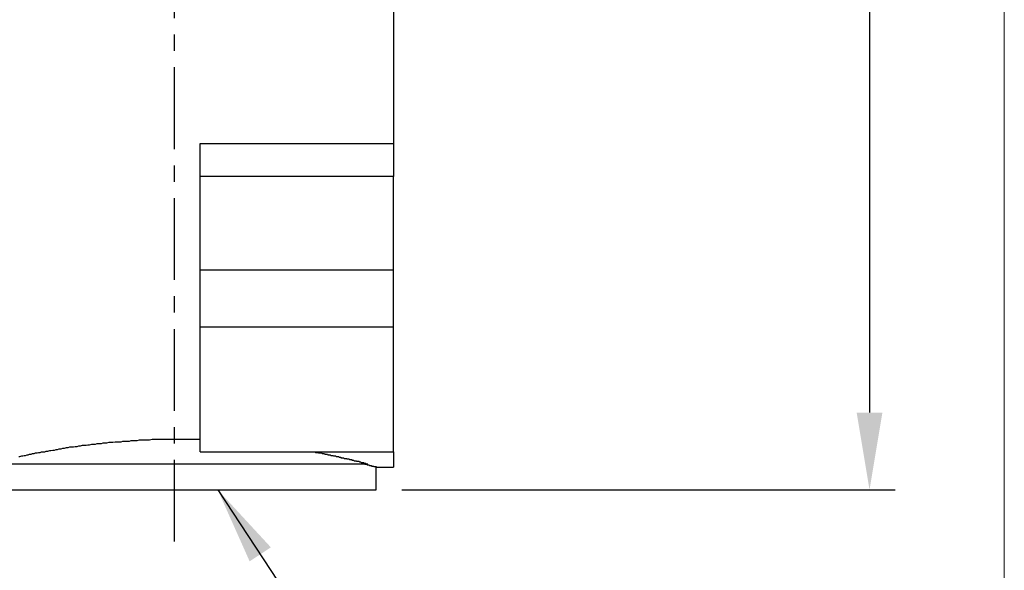
# Model space of a CAD drawing. Units: millimetres. Extents: x -105 to 406, y -147 to 480.
# Drawn here: x 329 to 406, y 113 to 156 of the extents above; entities that cross this region are included whole.
import ezdxf

# ---------------------------------------------------------------- set-up
doc = ezdxf.new("R2010")
doc.units = ezdxf.units.MM
doc.header["$PDSIZE"] = -1
doc.linetypes.add('CENTER', pattern=[10.16, 6.35, -1.27, 1.27, -1.27])
doc.styles.add('SLDTEXTSTYLE2', font='verdana.ttf', dxfattribs={"height": 8})
doc.dimstyles.new('hau', dxfattribs={"dimtxt": 8, "dimasz": 6, "dimexe": 2, "dimexo": 2, "dimgap": 2, "dimtad": 1, "dimdec": 0, "dimrnd": 1e-09, "dimzin": 12, "dimdsep": 46, "dimtxsty": 'SLDTEXTSTYLE2', "dimcen": 0.09, "dimclrd": 256, "dimclre": 256, "dimclrt": 256, "dimadec": 0, "dimazin": 3, "dimtfac": 1, "dimtdec": 0, "dimtmove": 0, "dimatfit": 3, "dimfxl": 1, "dimfrac": 2, "dimtolj": 1, "dimtzin": 12, "dimarcsym": 0})

# ---------------------------------------------------------------- blocks, each defined once
blk = doc.blocks.new('*D23')
at = {"lineweight": -2, "transparency": 16777216}
for p, q in [((359.042, 238.378), (397.367, 238.378)), ((395.367, 232.378), (395.367, 125.384)), ((359.042, 119.384), (397.367, 119.384))]:
    blk.add_line(p, q, dxfattribs=at)
at = {"transparency": 16777216}
for points in [[(394.367, 232.378), (396.367, 232.378), (395.367, 238.378)], [(394.367, 125.384), (396.367, 125.384), (395.367, 119.384)]]:
    blk.add_solid(points, dxfattribs=at)
at = {"layer": 'Defpoints', "color": 0, "transparency": 16777216}
for p in [(357.042, 238.378), (357.042, 119.384), (395.367, 119.384)]:
    blk.add_point(p, dxfattribs=at)
at = {"transparency": 16777216, "insert": (389.284, 178.881), "char_height": 8, "attachment_point": 5, "rotation": 90, "style": 'SLDTEXTSTYLE2'}
blk.add_mtext('\\A1;122.4', dxfattribs=at)

msp = doc.modelspace()

# ---------------------------------------------------------------- linework, layer by layer
at = {"linetype": 'CENTER'}
msp.add_line((341.387, 115.363), (341.387, 251.102), dxfattribs=at)
at = {"lineweight": 5}
msp.add_lwpolyline([(-105.196, 480.41), (405.835, 480.41), (405.835, -147.061), (-105.196, -147.061)], close=True, dxfattribs=at)
for points in [[(358.381, 211.493), (358.381, 146.267)], [(343.376, 146.267), (358.381, 146.267)], [(343.376, 143.725), (343.376, 146.267)], [(358.381, 146.267), (358.381, 143.725)], [(358.381, 143.725), (343.376, 143.725)], [(343.376, 136.474), (343.376, 143.725)], [(358.381, 136.474), (358.381, 143.725)], [(343.376, 136.474), (358.381, 136.474)], [(343.376, 132.04), (343.376, 136.474)], [(358.381, 132.04), (358.381, 136.474)], [(343.376, 122.341), (343.376, 132.04)], [(343.376, 132.04), (358.381, 132.04)], [(358.381, 122.341), (358.381, 132.04)], [(329.288, 121.971), (329.378, 121.971), (329.519, 122.016), (329.614, 122.016), (329.705, 122.062), (329.801, 122.062), (329.937, 122.107), (330.027, 122.107), (330.123, 122.155), (330.259, 122.155), (330.354, 122.198), (330.495, 122.198), (330.586, 122.245), (330.717, 122.245), (330.813, 122.293), (330.953, 122.293), (331.044, 122.341), (331.185, 122.341), (331.321, 122.341), (331.416, 122.382), (331.553, 122.382), (331.693, 122.431), (331.789, 122.431), (331.925, 122.477), (332.056, 122.477), (332.202, 122.522), (332.292, 122.522), (332.433, 122.57), (332.574, 122.57), (332.705, 122.618), (332.842, 122.618), (332.987, 122.663), (333.127, 122.663), (333.264, 122.711), (333.395, 122.711), (333.54, 122.711), (333.677, 122.754), (333.817, 122.754), (333.958, 122.799), (334.094, 122.799), (334.23, 122.847), (334.371, 122.847), (334.512, 122.847), (334.643, 122.89), (334.784, 122.89), (334.97, 122.94), (335.111, 122.94), (335.252, 122.94), (335.383, 122.985), (335.524, 122.985), (335.71, 122.985), (335.846, 123.031), (335.982, 123.031), (336.123, 123.031), (336.309, 123.076), (336.45, 123.076), (336.59, 123.076), (336.768, 123.124), (336.908, 123.124), (337.099, 123.124), (337.235, 123.124), (337.367, 123.169), (337.557, 123.169), (337.693, 123.169), (337.884, 123.169), (338.016, 123.217), (338.152, 123.217), (338.342, 123.217), (338.479, 123.217), (338.665, 123.262), (338.801, 123.262), (338.987, 123.262), (339.128, 123.262), (339.314, 123.262), (339.445, 123.262), (339.636, 123.31), (339.772, 123.31), (339.963, 123.31), (340.094, 123.31), (340.28, 123.31), (340.421, 123.31), (340.607, 123.31), (340.784, 123.31), (340.925, 123.31), (341.111, 123.31), (341.252, 123.31), (341.433, 123.31), (341.569, 123.31), (341.76, 123.31), (341.896, 123.31), (342.078, 123.31), (342.405, 123.31), (342.727, 123.31), (343.054, 123.31), (343.376, 123.31)], [(343.376, 122.341), (358.381, 122.341)], [(352.104, 122.341), (352.19, 122.341), (352.285, 122.341), (352.331, 122.293), (352.381, 122.293), (352.426, 122.293), (352.472, 122.293), (352.517, 122.293), (352.567, 122.245), (352.612, 122.245), (352.658, 122.245), (352.703, 122.245), (352.748, 122.245), (352.794, 122.245), (352.839, 122.198), (352.885, 122.198), (352.934, 122.198), (352.975, 122.198), (353.025, 122.198), (353.071, 122.155), (353.116, 122.155), (353.166, 122.155), (353.211, 122.155), (353.261, 122.155), (353.302, 122.107), (353.352, 122.107), (353.397, 122.107), (353.443, 122.107), (353.484, 122.107), (353.529, 122.062), (353.579, 122.062), (353.624, 122.062), (353.674, 122.062), (353.72, 122.016), (353.765, 122.016), (353.81, 122.016), (353.856, 122.016), (353.901, 122.016), (353.951, 121.971), (353.997, 121.971), (354.042, 121.971), (354.087, 121.971), (354.137, 121.971), (354.178, 121.925), (354.228, 121.925), (354.269, 121.925), (354.314, 121.925), (354.314, 121.875), (354.364, 121.875), (354.41, 121.875), (354.459, 121.875), (354.505, 121.875), (354.55, 121.83), (354.596, 121.83), (354.641, 121.83), (354.691, 121.83), (354.736, 121.83), (354.777, 121.785), (354.827, 121.785), (354.872, 121.785), (354.918, 121.785), (354.963, 121.735), (355.013, 121.735), (355.059, 121.735), (355.099, 121.735), (355.149, 121.735), (355.149, 121.694), (355.195, 121.694), (355.245, 121.694), (355.29, 121.694), (355.34, 121.644), (355.381, 121.644), (355.426, 121.644), (355.476, 121.644), (355.517, 121.644), (355.517, 121.599), (355.567, 121.599), (355.608, 121.599), (355.658, 121.599), (355.703, 121.599), (355.748, 121.553), (355.798, 121.553), (355.844, 121.553), (355.889, 121.506), (355.935, 121.506), (356.03, 121.506), (356.075, 121.506), (356.121, 121.46), (356.166, 121.46), (356.207, 121.46), (356.302, 121.415), (356.398, 121.415)], [(358.381, 122.341), (358.381, 121.136)], [(326.524, 121.415), (341.529, 121.415)], [(341.529, 121.415), (356.398, 121.415)], [(356.121, 121.415), (356.166, 121.369), (356.207, 121.369), (356.257, 121.369), (356.302, 121.369), (356.352, 121.324), (356.398, 121.324), (356.443, 121.324), (356.488, 121.324), (356.534, 121.279), (356.584, 121.279), (356.629, 121.279), (356.674, 121.279), (356.674, 121.229), (356.72, 121.229), (356.77, 121.229), (356.815, 121.229), (356.856, 121.229), (356.856, 121.186), (356.901, 121.186), (356.947, 121.186), (356.992, 121.186), (357.042, 121.186), (357.042, 121.136)], [(357.042, 119.384), (357.042, 121.136)], [(357.042, 121.136), (358.381, 121.136)], [(325.693, 119.384), (357.042, 119.384)]]:
    msp.add_lwpolyline(points)

# ---------------------------------------------------------------- dimensions: what is measured, and where the dimension line sits
dim = msp.add_linear_dim(base=(395.367, 119.384), p1=(357.042, 238.378), p2=(357.042, 119.384), angle=90, text='122.4', dimstyle='hau')
dim.commit()
dim.dimension.update_dxf_attribs({"geometry": '*D23', "text_midpoint": (389.284, 178.881)})

# ---------------------------------------------------------------- leaders
msp.add_leader([(344.741, 119.384), (357.769, 99.62), (377.488, 99.62)], dimstyle='hau', override={"dimgap": 2, "dimtad": 0})

doc.saveas('drawing.dxf')
